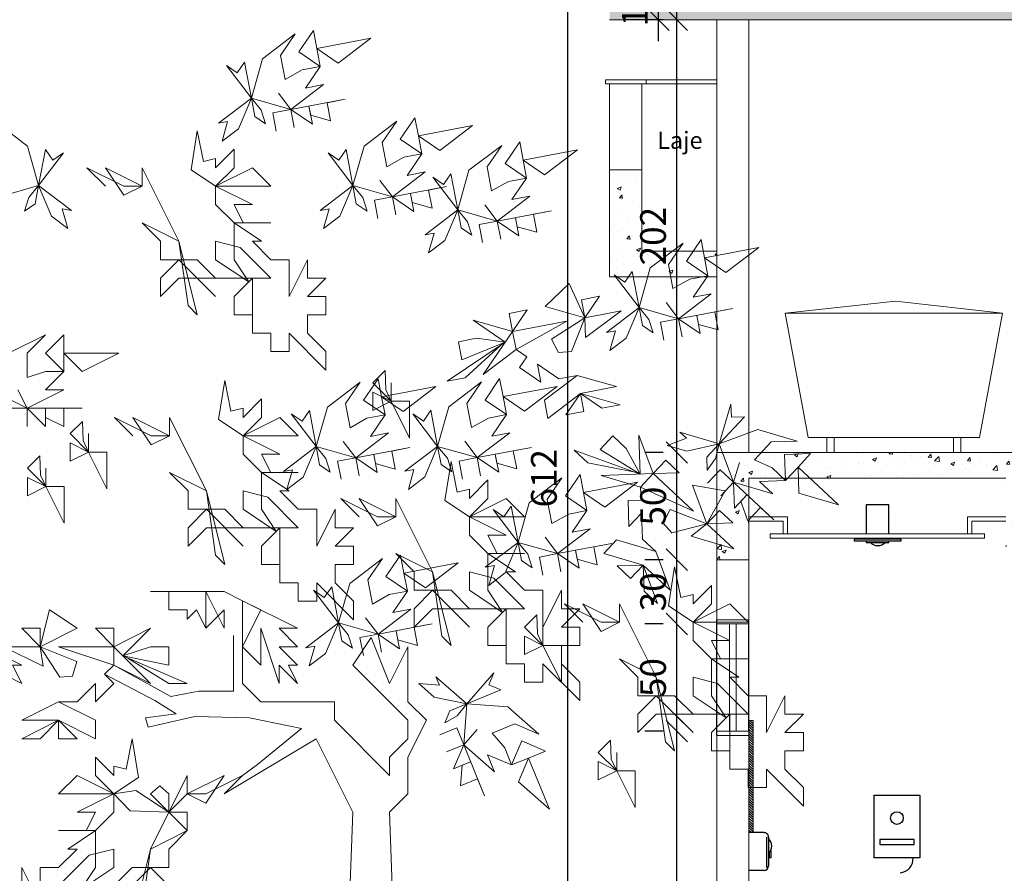
# Model space of a CAD drawing. Extents: x -434078 to 963, y 87 to 8020918.
# Drawn here: x 589 to 594, y 313 to 317 of the extents above; entities that cross this region are included whole.
import ezdxf

# ---------------------------------------------------------------- set-up
doc = ezdxf.new("R2010")
doc.units = 0
doc.header["$MEASUREMENT"] = 0
for name, color, linetype in [('COTAS', 12, 'Continuous'), ('Esquadrias', 7, 'Continuous'), ('MOBILIÁRIO', 253, 'Continuous')]:
    doc.layers.add(name, color=color, linetype=linetype)
for name, color, linetype, lineweight in [('DETALHE_CTR25', 7, 'Continuous', 9), ('DETALHES_CTR08', 7, 'Continuous', 9), ('DETALHES_CTR35', 7, 'Continuous', 9), ('DETALHES_CTR8', 7, 'Continuous', 9), ('EQUIPAMENTOS', 7, 'Continuous', 9), ('JANELA_CTR35', 7, 'Continuous', 9), ('PAREDE', 7, 'Continuous', 9), ('PAREDE-CTR50', 7, 'Continuous', 9), ('PAREDE_CONTORNO', 7, 'Continuous', 9), ('PAREDE_CTR35', 7, 'Continuous', 9), ('Vegetação', 104, 'Continuous', 9), ('VIDRO', 7, 'Continuous', 9)]:
    doc.layers.add(name, color=color, linetype=linetype, lineweight=lineweight)
doc.styles.add('ARIALNARROW', font='ARIALN.TTF', dxfattribs={"height": 0.12})
doc.styles.add('ROMANS', font='romans.shx', dxfattribs={"height": 0.3})
doc.dimstyles.new('1-50', dxfattribs={"dimscale": 0, "dimtxt": 0.1, "dimasz": 0.1, "dimexe": 0.15, "dimexo": 0.25, "dimgap": 0.05, "dimtad": 1, "dimdec": 0, "dimlfac": 100, "dimrnd": 0.005, "dimzin": 11, "dimdsep": 46, "dimtxsty": 'ARIALNARROW', "dimblk1": 'OBLIQUE', "dimblk2": 'OBLIQUE', "dimsah": 1, "dimcen": 0.1, "dimdle": 0.1, "dimclrd": 1, "dimclre": 1, "dimclrt": 1, "dimadec": 0, "dimazin": 0, "dimtfac": 1, "dimtdec": 0, "dimtmove": 0, "dimatfit": 3, "dimldrblk": 'OBLIQUE', "dimfxl": 1, "dimtolj": 1, "dimtzin": 11, "dimarcsym": 0})

# ---------------------------------------------------------------- blocks, each defined once
blk = doc.blocks.new('F351')
for points in [[(-46.08, 517.1), (-47.8, 526.19), (-38.71, 527.9), (-37, 518.82), (-38.71, 527.9), (-27.91, 520.54), (-29.63, 529.62), (-28.77, 525.08), (-18.83, 522.26), (-20.55, 531.34), (-11.46, 533.06), (-38.71, 527.9), (-22.26, 540.42), (-31.35, 538.71), (-23.98, 549.51), (-25.7, 558.59), (-14.9, 551.23), (1.55, 563.74), (-25.7, 558.59), (-27.42, 567.68), (-34.78, 556.87), (-23.98, 549.51), (-33.06, 547.79), (-41.58, 543.04), (-43.87, 555.16), (-36.5, 565.96), (-52.95, 553.44), (-58.6, 533.55), (-62.03, 551.72), (-65.72, 546.32), (-71.12, 550), (-58.6, 533.55), (-75.05, 521.03), (-70.51, 521.89), (-73.33, 511.95), (-65.11, 518.21), (-58.6, 533.55), (-56.88, 524.47), (-51.48, 520.79), (-53.68, 527.61), (-58.6, 533.55), (-38.71, 527.9), (-44.97, 536.13)], [(-187.65, 522.07), (-171.2, 509.55), (-165.55, 489.67), (-162.12, 507.83), (-158.44, 502.43), (-153.04, 506.12), (-165.55, 489.67), (-149.1, 477.15), (-153.65, 478.01), (-150.82, 468.06), (-159.05, 474.32), (-165.55, 489.67), (-167.27, 480.58), (-172.67, 476.9), (-170.48, 483.72), (-165.55, 489.67), (-185.44, 484.02)], [(4.99, 473.22), (3.27, 482.3), (12.35, 484.02), (14.07, 474.93), (12.35, 484.02), (23.16, 476.65), (21.44, 485.73), (22.3, 481.19), (32.24, 478.37), (30.52, 487.45), (39.61, 489.17), (12.35, 484.02), (28.8, 496.54), (19.72, 494.82), (27.09, 505.62), (25.37, 514.7), (36.17, 507.34), (52.62, 519.86), (25.37, 514.7), (23.65, 523.79), (16.29, 512.99), (27.09, 505.62), (18, 503.9), (9.49, 499.16), (7.2, 511.27), (14.57, 522.07), (-1.88, 509.55), (-7.53, 489.67), (-10.97, 507.83), (-14.65, 502.43), (-20.05, 506.12), (-7.53, 489.67), (-23.98, 477.15), (-19.44, 478.01), (-22.26, 468.06), (-14.04, 474.32), (-7.53, 489.67), (-5.81, 480.58), (-0.41, 476.9), (-2.61, 483.72), (-7.53, 489.67), (12.35, 484.02), (6.09, 492.24)], [(-132.01, 489.42), (-141.25, 498.66), (-122.76, 489.42), (-113.52, 489.42), (-132.01, 498.66), (-122.76, 484.79), (-113.52, 489.42), (-113.52, 498.66), (-95.03, 461.68), (-85.78, 424.7), (-90.4, 429.33), (-95.03, 461.68), (-113.52, 470.93), (-104.27, 461.68), (-104.27, 452.44), (-85.78, 452.44), (-76.54, 443.19), (-85.78, 443.19), (-76.54, 433.95), (-95.03, 452.44), (-104.27, 443.19), (-104.27, 433.95), (-95.03, 443.19), (-48.8, 443.19), (-64.21, 458.6), (-76.54, 461.68), (-76.54, 452.44), (-59.9, 441.34), (-67.29, 452.44), (-67.29, 470.93), (-76.54, 480.17), (-76.54, 489.42), (-67.29, 498.66), (-67.29, 507.91), (-76.54, 498.66), (-76.54, 503.28), (-82.7, 501.74), (-85.78, 517.15), (-88.92, 497.58), (-76.54, 489.42), (-58.05, 498.66), (-48.8, 489.42), (-76.54, 489.42), (-58.05, 480.17), (-67.29, 480.17), (-62.67, 470.93), (-48.8, 470.93), (-67.29, 470.93), (-53.43, 461.68), (-58.05, 461.68), (-48.8, 452.44), (-39.56, 452.44), (-39.56, 433.95), (-30.31, 452.44), (-30.31, 443.19), (-21.07, 443.19), (-30.31, 433.95), (-21.07, 433.95), (-21.07, 424.7), (-30.31, 424.7), (-30.31, 415.46), (-21.07, 406.21), (-21.07, 396.97), (-39.56, 415.46), (-39.56, 406.21), (-48.8, 406.21), (-48.8, 415.46), (-58.05, 415.46), (-58.05, 443.19), (-67.29, 433.95), (-67.29, 424.7), (-58.05, 424.7)], [(57.69, 461.03), (55.98, 470.12), (65.06, 471.84), (66.78, 462.75), (65.06, 471.84), (75.86, 464.47), (74.14, 473.55), (75, 469.01), (84.95, 466.19), (83.23, 475.27), (92.31, 476.99), (65.06, 471.84), (81.51, 484.35), (72.43, 482.64), (79.79, 493.44), (78.07, 502.52), (88.88, 495.16), (105.33, 507.68), (78.07, 502.52), (76.36, 511.61), (68.99, 500.8), (79.79, 493.44), (70.71, 491.72), (62.2, 486.98), (59.91, 499.09), (67.27, 509.89), (50.82, 497.37), (45.17, 477.48), (41.74, 495.65), (38.06, 490.25), (32.66, 493.93), (45.17, 477.48), (28.72, 464.97), (33.27, 465.82), (30.44, 455.88), (38.67, 462.14), (45.17, 477.48), (46.89, 468.4), (52.29, 464.72), (50.1, 471.54), (45.17, 477.48), (65.06, 471.84), (58.8, 480.06)], [(148.88, 411.94), (147.16, 421.02), (156.24, 422.74), (157.96, 413.65), (156.24, 422.74), (167.05, 415.37), (165.33, 424.45), (166.19, 419.91), (176.13, 417.09), (174.41, 426.17), (183.5, 427.89), (156.24, 422.74), (172.69, 435.26), (163.61, 433.54), (170.98, 444.34), (169.26, 453.42), (180.06, 446.06), (196.51, 458.58), (169.26, 453.42), (167.54, 462.51), (160.17, 451.71), (170.98, 444.34), (161.89, 442.62), (153.38, 437.88), (151.09, 449.99), (158.46, 460.79), (142.01, 448.27), (136.36, 428.39), (132.92, 446.55), (129.24, 441.15), (123.84, 444.84), (136.36, 428.39), (119.91, 415.87), (124.45, 416.73), (121.63, 406.78), (129.85, 413.04), (136.36, 428.39), (138.08, 419.3), (143.48, 415.62), (141.28, 422.44), (136.36, 428.39), (156.24, 422.74), (149.98, 430.96)], [(109.11, 423.23), (107.39, 432.32), (116.47, 434.03), (109.11, 423.23), (127.27, 426.67), (109.46, 413.29), (109.11, 423.23), (102.31, 406.3), (95.84, 405.7), (92.35, 412.56), (109.11, 423.23), (89.22, 428.88), (101.13, 440.54), (109.11, 423.23)], [(105.18, 394.26), (125.06, 388.61), (106.89, 385.18), (126.78, 379.53), (117.69, 377.81), (106.89, 385.18), (108.61, 376.1), (99.53, 374.38), (106.89, 385.18), (90.44, 372.66), (88.73, 381.74), (105.18, 394.26), (96.09, 392.55), (85.29, 399.91), (87.01, 390.83), (76.21, 398.19), (79.89, 403.59), (74.49, 407.28), (58.04, 394.76), (72.77, 416.36), (74.49, 407.28), (100.02, 421.51), (72.77, 416.36), (80.14, 427.16), (71.05, 425.45), (72.77, 416.36), (52.89, 422.01), (69.09, 410.96), (54.6, 412.93), (45.52, 411.21), (47.24, 402.13), (69.09, 410.96), (39.87, 391.32), (48.95, 393.04), (66.84, 409.45)], [(-180.64, 377.76), (-171.39, 377.76), (-171.39, 368.52), (-171.39, 377.76), (-162.15, 368.52), (-162.15, 377.76), (-162.15, 373.14), (-152.9, 368.52), (-152.9, 377.76), (-143.66, 377.76), (-171.39, 377.76), (-152.9, 387.01), (-162.15, 387.01), (-152.9, 396.25), (-152.9, 405.5), (-143.66, 396.25), (-125.17, 405.5), (-152.9, 405.5), (-152.9, 414.74), (-162.15, 405.5), (-152.9, 396.25), (-162.15, 396.25), (-171.39, 393.17), (-171.39, 405.5), (-162.15, 414.74), (-180.64, 405.5)], [(-189.88, 387.01), (-171.39, 377.76), (-176.01, 387.01)], [(11.75, 390.5), (11.75, 381.26), (20.99, 362.77), (20.99, 381.26), (11.75, 381.26), (2.5, 376.63), (2.5, 385.88), (11.75, 381.26), (2.5, 390.5), (8.66, 396.66), (9.04, 387.03), (11.75, 381.26)], [(-118.18, 363.92), (-127.43, 373.17), (-108.94, 363.92), (-99.69, 363.92), (-118.18, 373.17), (-108.94, 359.3), (-99.69, 363.92), (-99.69, 373.17), (-81.2, 336.19), (-71.96, 299.21), (-76.58, 303.83), (-81.2, 336.19), (-99.69, 345.43), (-90.45, 336.19), (-90.45, 326.94), (-71.96, 326.94), (-62.71, 317.7), (-71.96, 317.7), (-62.71, 308.45), (-81.2, 326.94), (-90.45, 317.7), (-90.45, 308.45), (-81.2, 317.7), (-34.98, 317.7), (-50.39, 333.1), (-62.71, 336.19), (-62.71, 326.94), (-46.07, 315.85), (-53.47, 326.94), (-53.47, 345.43), (-62.71, 354.68), (-62.71, 363.92), (-53.47, 373.17), (-53.47, 382.41), (-62.71, 373.17), (-62.71, 377.79), (-68.88, 376.25), (-71.96, 391.66), (-75.1, 372.08), (-62.71, 363.92), (-44.22, 373.17), (-34.98, 363.92), (-62.71, 363.92), (-44.22, 354.68), (-53.47, 354.68), (-48.85, 345.43), (-34.98, 345.43), (-53.47, 345.43), (-39.6, 336.19), (-44.22, 336.19), (-34.98, 326.94), (-25.73, 326.94), (-25.73, 308.45), (-16.49, 326.94), (-16.49, 317.7), (-7.24, 317.7), (-16.49, 308.45), (-7.24, 308.45), (-7.24, 299.21), (-16.49, 299.21), (-16.49, 289.96), (-7.24, 280.72), (-7.24, 271.47), (-25.73, 289.96), (-25.73, 280.72), (-34.98, 280.72), (-34.98, 289.96), (-44.22, 289.96), (-44.22, 317.7), (-53.47, 308.45), (-53.47, 299.21), (-44.22, 299.21)], [(-13.49, 342.02), (-15.2, 351.1), (-6.12, 352.82), (-4.4, 343.73), (-6.12, 352.82), (4.68, 345.45), (2.96, 354.54), (3.82, 349.99), (13.77, 347.17), (12.05, 356.25), (21.13, 357.97), (-6.12, 352.82), (10.33, 365.34), (1.25, 363.62), (8.61, 374.42), (6.9, 383.51), (17.7, 376.14), (34.15, 388.66), (6.9, 383.51), (5.18, 392.59), (-2.19, 381.79), (8.61, 374.42), (-0.47, 372.7), (-8.98, 367.96), (-11.27, 380.07), (-3.91, 390.87), (-20.36, 378.35), (-26, 358.47), (-29.44, 376.64), (-33.12, 371.23), (-38.52, 374.92), (-26, 358.47), (-42.45, 345.95), (-37.91, 346.81), (-40.74, 336.86), (-32.51, 343.12), (-26, 358.47), (-24.29, 349.38), (-18.89, 345.7), (-21.08, 352.52), (-26, 358.47), (-6.12, 352.82), (-12.38, 361.04)], [(47.59, 342.12), (45.87, 351.21), (54.96, 352.92), (56.67, 343.84), (54.96, 352.92), (65.76, 345.56), (64.04, 354.64), (64.9, 350.1), (74.84, 347.28), (73.12, 356.36), (82.21, 358.08), (54.96, 352.92), (71.41, 365.44), (62.32, 363.73), (69.69, 374.53), (67.97, 383.61), (78.77, 376.24), (95.22, 388.76), (67.97, 383.61), (66.25, 392.69), (58.89, 381.89), (69.69, 374.53), (60.61, 372.81), (52.09, 368.06), (49.8, 380.18), (57.17, 390.98), (40.72, 378.46), (35.07, 358.57), (31.64, 376.74), (27.95, 371.34), (22.55, 375.02), (35.07, 358.57), (18.62, 346.05), (23.16, 346.91), (20.34, 336.97), (28.56, 343.23), (35.07, 358.57), (36.79, 349.49), (42.19, 345.81), (39.99, 352.63), (35.07, 358.57), (54.96, 352.92), (48.7, 361.15)], [(170.79, 340.11), (177.1, 346.86), (183.86, 340.55), (177.54, 333.79), (183.86, 340.55), (184.3, 327.48), (190.61, 334.23), (187.45, 330.86), (191.05, 321.16), (197.36, 327.92), (204.11, 321.6), (183.86, 340.55), (203.68, 334.67), (196.92, 340.98), (209.99, 341.42), (216.31, 348.17), (216.74, 335.11), (236.56, 329.23), (216.31, 348.17), (222.62, 354.93), (209.55, 354.49), (209.99, 341.42), (203.24, 347.74), (194.38, 351.8), (202.8, 360.8), (215.87, 361.24), (196.05, 367.12), (176.67, 359.93), (189.3, 373.43), (182.76, 373.21), (182.54, 379.75), (176.67, 359.93), (156.85, 365.8), (160.22, 362.65), (150.53, 359.05), (160.44, 356.11), (176.67, 359.93), (170.35, 353.17), (170.57, 346.64), (174.78, 352.45), (176.67, 359.93), (183.86, 340.55), (186.8, 350.46)], [(-140.44, 364.99), (-140.44, 355.74), (-131.19, 337.25), (-131.19, 355.74), (-140.44, 355.74), (-149.68, 351.12), (-149.68, 360.36), (-140.44, 355.74), (-149.68, 364.99), (-143.52, 371.15), (-143.15, 361.51), (-140.44, 355.74)], [(144.75, 305.69), (151.94, 286.31), (138.43, 298.94), (145.62, 279.55), (138.87, 285.87), (138.43, 298.94), (132.12, 292.18), (125.37, 298.5), (138.43, 298.94), (118.61, 304.81), (124.93, 311.56), (144.75, 305.69), (138, 312), (137.56, 325.07), (131.24, 318.32), (130.8, 331.38), (137.34, 331.6), (137.12, 338.14), (117.3, 344.01), (143.43, 344.89), (137.12, 338.14), (163.69, 325.94), (143.43, 344.89), (156.5, 345.33), (149.75, 351.64), (143.43, 344.89), (136.24, 364.27), (136.9, 344.67), (129.93, 357.52), (123.18, 363.83), (116.86, 357.08), (136.9, 344.67), (103.8, 356.64), (110.55, 350.33), (134.35, 345.59)], [(-161.88, 347.63), (-161.88, 338.39), (-152.64, 319.9), (-152.64, 338.39), (-161.88, 338.39), (-171.13, 333.77), (-171.13, 343.01), (-161.88, 338.39), (-171.13, 347.63), (-164.97, 353.8), (-164.59, 344.16), (-161.88, 338.39)], [(-4.41, 323.22), (-13.65, 332.46), (4.84, 323.22), (14.08, 323.22), (-4.41, 332.46), (4.84, 318.59), (14.08, 323.22), (14.08, 332.46), (32.57, 295.48), (41.82, 258.5), (37.19, 263.12), (32.57, 295.48), (14.08, 304.73), (23.33, 295.48), (23.33, 286.24), (41.82, 286.24), (51.06, 276.99), (41.82, 276.99), (51.06, 267.75), (32.57, 286.24), (23.33, 276.99), (23.33, 267.75), (32.57, 276.99), (78.79, 276.99), (63.39, 292.4), (51.06, 295.48), (51.06, 286.24), (67.7, 275.14), (60.31, 286.24), (60.31, 304.73), (51.06, 313.97), (51.06, 323.22), (60.31, 332.46), (60.31, 341.71), (51.06, 332.46), (51.06, 337.08), (44.9, 335.54), (41.82, 350.95), (38.67, 331.37), (51.06, 323.22), (69.55, 332.46), (78.79, 323.22), (51.06, 323.22), (69.55, 313.97), (60.31, 313.97), (64.93, 304.73), (78.79, 304.73), (60.31, 304.73), (74.17, 295.48), (69.55, 295.48), (78.79, 286.24), (88.04, 286.24), (88.04, 267.75), (97.28, 286.24), (97.28, 276.99), (106.53, 276.99), (97.28, 267.75), (106.53, 267.75), (106.53, 258.5), (97.28, 258.5), (97.28, 249.26), (106.53, 240.01), (106.53, 230.77), (88.04, 249.26), (88.04, 240.01), (78.79, 240.01), (78.79, 249.26), (69.55, 249.26), (69.55, 276.99), (60.31, 267.75), (60.31, 258.5), (69.55, 258.5)], [(88, 293.88), (86.29, 302.97), (95.37, 304.69), (97.09, 295.6), (95.37, 304.69), (106.17, 297.32), (104.45, 306.4), (105.31, 301.86), (115.26, 299.04), (113.54, 308.12), (122.62, 309.84), (95.37, 304.69), (111.82, 317.21), (102.74, 315.49), (110.1, 326.29), (108.38, 335.37), (119.19, 328.01), (135.64, 340.53), (108.38, 335.37), (106.67, 344.46), (99.3, 333.66), (110.1, 326.29), (101.02, 324.57), (92.51, 319.83), (90.22, 331.94), (97.58, 342.74), (81.13, 330.22), (75.48, 310.33), (72.05, 328.5), (68.37, 323.1), (62.97, 326.79), (75.48, 310.33), (59.03, 297.82), (63.58, 298.67), (60.75, 288.73), (68.98, 294.99), (75.48, 310.33), (77.2, 301.25), (82.6, 297.57), (80.4, 304.39), (75.48, 310.33), (95.37, 304.69), (89.11, 312.91)], [(170.44, 319.63), (176.76, 326.38), (183.51, 320.07), (170.44, 319.63), (183.95, 307), (162.63, 313.47), (170.44, 319.63), (152.77, 315.11), (148.47, 319.98), (151.94, 326.85), (170.44, 319.63), (163.25, 339.01), (179.7, 336.29), (170.44, 319.63)], [(-2.26, 253.39), (-3.98, 262.48), (5.11, 264.2), (6.82, 255.11), (5.11, 264.2), (15.91, 256.83), (14.19, 265.91), (15.05, 261.37), (24.99, 258.55), (23.27, 267.63), (32.36, 269.35), (5.11, 264.2), (21.56, 276.72), (12.47, 275), (19.84, 285.8), (18.12, 294.88), (28.92, 287.52), (45.37, 300.04), (18.12, 294.88), (16.4, 303.97), (9.04, 293.17), (19.84, 285.8), (10.76, 284.08), (2.24, 279.34), (-0.05, 291.45), (7.32, 302.25), (-9.13, 289.73), (-14.78, 269.84), (-18.21, 288.01), (-21.9, 282.61), (-27.3, 286.29), (-14.78, 269.84), (-31.23, 257.33), (-26.69, 258.18), (-29.51, 248.24), (-21.29, 254.5), (-14.78, 269.84), (-13.06, 260.76), (-7.66, 257.08), (-9.86, 263.9), (-14.78, 269.84), (5.11, 264.2), (-1.15, 272.42)], [(108.02, 270.23), (98.78, 279.47), (117.27, 270.23), (126.51, 270.23), (108.02, 279.47), (117.27, 265.6), (126.51, 270.23), (126.51, 279.47), (145, 242.49), (154.25, 205.51), (149.63, 210.13), (145, 242.49), (126.51, 251.74), (135.76, 242.49), (135.76, 233.25), (154.25, 233.25), (163.49, 224), (154.25, 224), (163.49, 214.76), (145, 233.25), (135.76, 224), (135.76, 214.76), (145, 224), (191.23, 224), (175.82, 239.41), (163.49, 242.49), (163.49, 233.25), (180.13, 222.15), (172.74, 233.25), (172.74, 251.74), (163.49, 260.98), (163.49, 270.23), (172.74, 279.47), (172.74, 288.71), (163.49, 279.47), (163.49, 284.09), (157.33, 282.55), (154.25, 297.96), (151.11, 278.38), (163.49, 270.23), (181.98, 279.47), (191.23, 270.23), (163.49, 270.23), (181.98, 260.98), (172.74, 260.98), (177.36, 251.74), (191.23, 251.74), (172.74, 251.74), (186.6, 242.49), (181.98, 242.49), (191.23, 233.25), (200.47, 233.25), (200.47, 214.76), (209.72, 233.25), (209.72, 224), (218.96, 224), (209.72, 214.76), (218.96, 214.76), (218.96, 205.51), (209.72, 205.51), (209.72, 196.27), (218.96, 187.02), (218.96, 177.78), (200.47, 196.27), (200.47, 187.02), (191.23, 187.02), (191.23, 196.27), (181.98, 196.27), (181.98, 224), (172.74, 214.76), (172.74, 205.51), (181.98, 205.51)], [(-192.49, 257.87), (-174, 248.63), (-178.62, 248.63), (-174, 239.38), (-183.24, 244.01)], [(15.41, 49.42), (10.9, 174.67), (20.15, 183.92), (20.15, 202.4), (29.39, 220.89), (20.15, 230.14), (20.15, 257.87), (10.9, 239.38), (1.66, 262.5), (-7.59, 248.63), (20.15, 220.89), (20.15, 211.65), (10.9, 202.4), (10.9, 193.16), (-16.83, 220.89), (-16.83, 230.14), (-30.7, 230.14), (-53.81, 230.14), (-63.06, 239.38), (-63.06, 262.5), (-63.06, 280.99), (-35.32, 267.12), (-44.57, 267.12), (-35.32, 257.87), (-44.57, 257.87), (-35.32, 248.63), (-39.95, 248.63), (-35.32, 239.38), (-44.57, 248.63), (-44.57, 239.38), (-53.81, 267.12), (-53.81, 248.63), (-63.06, 257.87), (-53.81, 276.36), (-63.06, 280.99), (-72.3, 285.61), (-109.28, 285.61), (-100.04, 285.61), (-100.04, 276.36), (-90.79, 276.36), (-90.79, 271.74), (-86.17, 276.36), (-81.55, 267.12), (-81.55, 285.61), (-72.3, 267.12), (-72.3, 276.36), (-81.55, 267.12)], [(-164.75, 257.87), (-164.75, 267.12), (-174, 267.12), (-164.75, 257.87), (-183.24, 257.87), (-163.25, 248.04), (-164.75, 257.87), (-154.93, 242.5), (-148.46, 243.12), (-146.3, 250.5), (-164.75, 257.87), (-146.26, 267.12), (-160.13, 276.36), (-164.75, 257.87)], [(88.04, 267.75), (88.04, 258.5), (97.28, 240.01), (97.28, 258.5), (88.04, 258.5), (78.79, 253.88), (78.79, 263.12), (88.04, 258.5), (78.79, 267.75), (84.96, 273.91), (85.33, 264.27), (88.04, 258.5)], [(-155.51, 230.14), (-174, 220.89), (-155.51, 220.89), (-174, 211.65), (-164.75, 211.65), (-155.51, 220.89), (-155.51, 211.65), (-146.26, 211.65), (-155.51, 220.89), (-137.02, 211.65), (-137.02, 220.89), (-155.51, 230.14), (-146.26, 230.14), (-137.02, 239.38), (-137.02, 230.14), (-127.77, 239.38), (-132.39, 244.01), (-127.77, 248.63), (-109.28, 239.38), (-127.77, 257.87), (-127.77, 248.63), (-155.51, 257.87), (-127.77, 257.87), (-137.02, 267.12), (-127.77, 267.12), (-127.77, 257.87), (-109.28, 267.12), (-123.15, 253.25), (-109.28, 257.87), (-100.04, 257.87), (-100.04, 248.63), (-123.15, 253.25), (-90.79, 239.38), (-100.04, 239.38), (-120.66, 252.18)], [(-67.54, 263.59), (-67.54, 235.47), (-84.96, 235.47), (-99.03, 232.79), (-127.77, 248.63)], [(-132.39, 244.01), (-107.07, 230.79), (-96.35, 224.09), (-111.76, 222.08), (-110.42, 217.4), (-86.97, 222.75), (-59.5, 222.08), (-33.37, 216.73), (-55.48, 198.65), (-63.06, 193.16)], [(36.11, 213.62), (44.67, 217.12), (48.16, 208.56), (39.6, 205.06), (48.16, 208.56), (43.1, 196.5), (51.66, 200), (47.38, 198.25), (46.59, 187.95), (55.15, 191.44), (58.64, 182.88), (48.16, 208.56), (63.71, 194.93), (60.22, 203.49), (72.27, 198.43), (80.83, 201.92), (75.76, 189.87), (91.31, 176.24), (80.83, 201.92), (89.39, 205.41), (77.34, 210.48), (72.27, 198.43), (68.78, 206.99), (62.43, 214.38), (73.84, 219.04), (85.9, 213.97), (70.35, 227.6), (49.74, 229.17), (66.86, 236.16), (60.83, 238.69), (63.36, 244.72), (49.74, 229.17), (34.19, 242.8), (35.94, 238.52), (25.63, 239.3), (33.4, 232.49), (49.74, 229.17), (41.18, 225.68), (38.64, 219.65), (44.89, 223.16), (49.74, 229.17), (48.16, 208.56), (54.98, 216.33)], [(-12.32, 49.42), (-7.59, 174.67), (-16.83, 193.16), (-26.08, 211.65), (-72.3, 183.92), (-63.06, 193.16), (-81.55, 183.92), (-90.79, 183.92), (-72.3, 193.16), (-81.55, 179.29), (-90.79, 183.92), (-90.79, 193.16), (-109.28, 156.18), (-118.53, 119.2)], [(-113.9, 123.82), (-109.28, 156.18), (-90.79, 165.43), (-100.04, 156.18), (-100.04, 146.94), (-118.53, 146.94), (-127.77, 137.69)], [(-127.77, 128.45), (-109.28, 146.94), (-100.04, 137.69)], [(-155.51, 137.69), (-140.1, 153.1), (-127.77, 156.18), (-127.77, 146.94), (-144.41, 135.84), (-137.02, 146.94), (-137.02, 165.43), (-127.77, 174.67), (-127.77, 183.92), (-137.02, 193.16), (-137.02, 202.4), (-127.77, 193.16), (-127.77, 197.78), (-121.61, 196.24), (-118.53, 211.65), (-115.39, 192.07), (-127.77, 183.92), (-146.26, 193.16), (-155.51, 183.92), (-127.77, 183.92), (-146.26, 174.67), (-137.02, 174.67), (-141.64, 165.43), (-155.51, 165.43), (-137.02, 165.43), (-150.88, 156.18), (-146.26, 156.18), (-155.51, 146.94), (-164.75, 146.94), (-164.75, 128.45), (-174, 146.94), (-174, 137.69)], [(125.11, 204.75), (125.11, 195.5), (134.36, 177.01), (134.36, 195.5), (125.11, 195.5), (115.87, 190.88), (115.87, 200.12), (125.11, 195.5), (115.87, 204.75), (122.03, 210.91), (122.4, 201.27), (125.11, 195.5)], [(-100.04, 174.67), (-100.04, 183.92), (-104.54, 187.99), (-109.28, 183.92), (-100.04, 174.67), (-116.6, 185.62), (-127.77, 183.92), (-119.57, 175.35), (-100.04, 174.67), (-90.79, 165.43), (-90.79, 174.67), (-100.04, 174.67), (-90.79, 183.92)]]:
    blk.add_lwpolyline(points)
blk = doc.blocks.new('_OBLIQUE')
at = {"color": 0, "linetype": 'ByBlock'}
blk.add_line((-0.5, -0.5), (0.5, 0.5), dxfattribs=at)
blk = doc.blocks.new('*D437')
at = {"layer": 'COTAS', "color": 1, "lineweight": -2, "transparency": 16777216}
for p, q in [((592.1978, 312.2316), (592.1978, 314.1316)), ((592.1338, 314.0316), (592.0478, 314.0316)), ((592.1338, 312.3316), (592.0478, 312.3316))]:
    blk.add_line(p, q, dxfattribs=at)
at = {"layer": 'COTAS', "color": 1, "lineweight": -2, "transparency": 16777216, "xscale": 0.1, "yscale": 0.1, "zscale": 0.1}
for p, rotation in [((592.1978, 314.0316), 90), ((592.1978, 312.3316), 270)]:
    blk.add_blockref('_OBLIQUE', p, dxfattribs=dict(at, rotation=rotation))
at = {"layer": 'COTAS', "color": 1, "transparency": 16777216, "insert": (592.0865, 313.1816), "char_height": 0.12, "attachment_point": 5, "rotation": 90, "style": 'ARIALNARROW'}
blk.add_mtext('\\A1;170', dxfattribs=at)
blk = doc.blocks.new('*D178')
at = {"layer": 'COTAS', "color": 1, "lineweight": -2, "transparency": 16777216}
for p, q in [((592.1978, 313.9316), (592.1978, 314.6316)), ((592.1338, 314.5316), (592.0478, 314.5316)), ((592.1338, 314.0316), (592.0478, 314.0316))]:
    blk.add_line(p, q, dxfattribs=at)
at = {"layer": 'COTAS', "color": 1, "lineweight": -2, "transparency": 16777216, "xscale": 0.1, "yscale": 0.1, "zscale": 0.1}
for p, rotation in [((592.1978, 314.5316), 90), ((592.1978, 314.0316), 270)]:
    blk.add_blockref('_OBLIQUE', p, dxfattribs=dict(at, rotation=rotation))
at = {"layer": 'COTAS', "color": 1, "transparency": 16777216, "insert": (592.0865, 314.2816), "char_height": 0.12, "attachment_point": 5, "rotation": 90, "style": 'ARIALNARROW'}
blk.add_mtext('\\A1;50', dxfattribs=at)
blk = doc.blocks.new('*D438')
at = {"layer": 'COTAS', "color": 1, "lineweight": -2, "transparency": 16777216}
for p, q in [((592.1978, 314.4316), (592.1978, 314.9316)), ((592.1338, 314.8316), (592.0478, 314.8316)), ((592.1338, 314.5316), (592.0478, 314.5316))]:
    blk.add_line(p, q, dxfattribs=at)
at = {"layer": 'COTAS', "color": 1, "lineweight": -2, "transparency": 16777216, "xscale": 0.1, "yscale": 0.1, "zscale": 0.1}
for p, rotation in [((592.1978, 314.8316), 90), ((592.1978, 314.5316), 270)]:
    blk.add_blockref('_OBLIQUE', p, dxfattribs=dict(at, rotation=rotation))
at = {"layer": 'COTAS', "color": 1, "transparency": 16777216, "insert": (592.0865, 314.6816), "char_height": 0.12, "attachment_point": 5, "rotation": 90, "style": 'ARIALNARROW'}
blk.add_mtext('\\A1;30', dxfattribs=at)
blk = doc.blocks.new('*D439')
at = {"layer": 'COTAS', "color": 1, "lineweight": -2, "transparency": 16777216}
for p, q in [((592.1978, 314.7316), (592.1978, 315.4316)), ((592.1338, 315.3316), (592.0478, 315.3316)), ((592.1338, 314.8316), (592.0478, 314.8316))]:
    blk.add_line(p, q, dxfattribs=at)
at = {"layer": 'COTAS', "color": 1, "lineweight": -2, "transparency": 16777216, "xscale": 0.1, "yscale": 0.1, "zscale": 0.1}
for p, rotation in [((592.1978, 315.3316), 90), ((592.1978, 314.8316), 270)]:
    blk.add_blockref('_OBLIQUE', p, dxfattribs=dict(at, rotation=rotation))
at = {"layer": 'COTAS', "color": 1, "transparency": 16777216, "insert": (592.0865, 315.0816), "char_height": 0.12, "attachment_point": 5, "rotation": 90, "style": 'ARIALNARROW'}
blk.add_mtext('\\A1;50', dxfattribs=at)
blk = doc.blocks.new('*D440')
at = {"layer": 'COTAS', "color": 1, "lineweight": -2, "transparency": 16777216}
for p, q in [((592.1978, 315.2316), (592.1978, 317.4516)), ((592.1338, 317.3516), (592.0478, 317.3516)), ((592.1338, 315.3316), (592.0478, 315.3316))]:
    blk.add_line(p, q, dxfattribs=at)
at = {"layer": 'COTAS', "color": 1, "lineweight": -2, "transparency": 16777216, "xscale": 0.1, "yscale": 0.1, "zscale": 0.1}
for p, rotation in [((592.1978, 317.3516), 90), ((592.1978, 315.3316), 270)]:
    blk.add_blockref('_OBLIQUE', p, dxfattribs=dict(at, rotation=rotation))
at = {"layer": 'COTAS', "color": 1, "transparency": 16777216, "insert": (592.0865, 316.3416), "char_height": 0.12, "attachment_point": 5, "rotation": 90, "style": 'ARIALNARROW'}
blk.add_mtext('\\A1;202', dxfattribs=at)
blk = doc.blocks.new('*D441')
at = {"layer": 'COTAS', "color": 1, "lineweight": -2, "transparency": 16777216}
for p, q in [((592.1113, 317.2516), (592.1113, 317.5716)), ((592.1338, 317.4716), (591.9613, 317.4716)), ((592.1338, 317.3516), (591.9613, 317.3516))]:
    blk.add_line(p, q, dxfattribs=at)
at = {"layer": 'COTAS', "color": 1, "lineweight": -2, "transparency": 16777216, "xscale": 0.1, "yscale": 0.1, "zscale": 0.1}
for p, rotation in [((592.1113, 317.4716), 90), ((592.1113, 317.3516), 270)]:
    blk.add_blockref('_OBLIQUE', p, dxfattribs=dict(at, rotation=rotation))
at = {"layer": 'COTAS', "color": 1, "transparency": 16777216, "insert": (592.001, 317.4116), "char_height": 0.12, "attachment_point": 5, "rotation": 90, "style": 'ARIALNARROW'}
blk.add_mtext('\\A1;12', dxfattribs=at)
blk = doc.blocks.new('*D443')
at = {"layer": 'COTAS', "color": 1, "lineweight": -2, "transparency": 16777216}
for p, q in [((591.6882, 312.0516), (591.6882, 318.3716)), ((592.1338, 318.2716), (591.5382, 318.2716)), ((592.1338, 312.1516), (591.5382, 312.1516))]:
    blk.add_line(p, q, dxfattribs=at)
at = {"layer": 'COTAS', "color": 1, "lineweight": -2, "transparency": 16777216, "xscale": 0.1, "yscale": 0.1, "zscale": 0.1}
for p, rotation in [((591.6882, 318.2716), 90), ((591.6882, 312.1516), 270)]:
    blk.add_blockref('_OBLIQUE', p, dxfattribs=dict(at, rotation=rotation))
at = {"layer": 'COTAS', "color": 1, "transparency": 16777216, "insert": (591.577, 315.2116), "char_height": 0.12, "attachment_point": 5, "rotation": 90, "style": 'ARIALNARROW'}
blk.add_mtext('\\A1;612', dxfattribs=at)

msp = doc.modelspace()

# ---------------------------------------------------------------- hatches: boundary and pattern name
at = {"layer": 'DETALHES_CTR08'}
h = msp.add_hatch(dxfattribs=at)
h.set_pattern_fill('AR-CONC', color=256, scale=0.001, style=0)
h.set_pattern_definition([(50, (591.88384, 317.35159), (0.1821847, -0.015939), [0.01905, -0.20955]), (355, (591.88384, 317.35159), (-0.035243, 0.191057), [0.01524, -0.16764]), (100.451, (591.89902, 317.35026), (0.1469425, 0.175117), [0.01619, -0.17809]), (46.184, (591.88384, 317.4024), (0.271079, -0.042042), [0.028575, -0.314325]), (96.6356, (591.90643, 317.3989), (0.237404, 0.247426), [0.024285, -0.267135]), (351.184, (591.88384, 317.4024), (0.237405, 0.247425), [0.02286, -0.25146]), (21, (591.90924, 317.38969), (0.151615, -0.1022655), [0.01905, -0.20955]), (326, (591.90924, 317.38969), (0.061802, 0.184188), [0.01524, -0.16764]), (71.4514, (591.92188, 317.38117), (0.2134165, 0.081923), [0.01619, -0.17809]), (37.5, (591.88384, 317.35159), (0.0030886, 0.084555), [0, -0.165608, 0, -0.17018, 0, -0.168275]), (7.5, (591.88384, 317.35159), (0.0668197, 0.1001806), [0, -0.097028, 0, -0.161798, 0, -0.064135]), (327.5, (591.8272, 317.35159), (0.1355906, -0.0057287), [0, -0.0635, 0, -0.19812, 0, -0.26289]), (317.5, (591.8018, 317.35159), (0.1481292, 0.0254265), [0, -0.08255, 0, -0.131572, 0, -0.18669])])
h.paths.add_polyline_path([(596.43384, 317.85159), (596.28384, 317.85159), (596.28384, 317.47159), (592.03384, 317.47159), (592.03384, 317.85159), (591.88384, 317.85159), (591.88384, 317.35159), (596.43384, 317.35159)])
h = msp.add_hatch(dxfattribs=at)
h.set_pattern_fill('AR-CONC', color=256, scale=0.001, style=0)
h.set_pattern_definition([(50, (362.29686, 301.08272), (0.18218467, -0.01593909), [0.01905, -0.20955]), (355, (362.29686, 301.08272), (-0.03524283, 0.19105664), [0.01524, -0.16764]), (100.451, (362.31204, 301.08139), (0.1469425, 0.17511669), [0.01619, -0.17809]), (46.1842, (362.29686, 301.13352), (0.27107904, -0.04204233), [0.028575, -0.314325]), (96.6356, (362.31945, 301.13), (0.23740423, 0.24742556), [0.024285, -0.267135]), (351.184, (362.29686, 301.13352), (0.2374046, 0.24742512), [0.02286, -0.25146]), (21, (362.32226, 301.12082), (0.15161488, -0.10226552), [0.01905, -0.20955]), (326, (362.32226, 301.12082), (0.06180203, 0.18418797), [0.01524, -0.16764]), (71.4514, (362.3349, 301.1123), (0.21341649, 0.08192286), [0.01619, -0.17809]), (37.5, (362.29686, 301.082716), (0.003088603, 0.084555039), [0, -0.165608, 0, -0.17018, 0, -0.168275]), (7.5, (362.29686, 301.08272), (0.066819663, 0.100180575), [0, -0.097028, 0, -0.161798, 0, -0.064135]), (327.5, (362.240217, 301.082716), (0.135590595, -0.005728744), [0, -0.0635, 0, -0.19812, 0, -0.26289]), (317.5, (362.21482, 301.08272), (0.14812918, 0.02542649), [0, -0.08255, 0, -0.131572, 0, -0.18669])])
h.paths.add_polyline_path([(592.03384, 316.65159), (591.88384, 316.65159), (591.88384, 316.15159), (592.38384, 316.15159), (592.38384, 316.27159), (592.03384, 316.27159)])
h.paths.add_polyline_path([(592.21678, 316.20805), (592.21678, 316.47353), (592.0322, 316.47353), (592.0322, 316.20805)], flags=24)
h = msp.add_hatch(dxfattribs=at)
h.set_pattern_fill('AR-CONC', color=256, scale=0.001, style=0)
h.set_pattern_definition([(50, (592.38384, 314.83159), (0.1821847, -0.015939), [0.01905, -0.20955]), (355, (592.38384, 314.83159), (-0.035243, 0.191057), [0.01524, -0.16764]), (100.451, (592.39902, 314.83026), (0.1469425, 0.175117), [0.01619, -0.17809]), (46.184, (592.38384, 314.8824), (0.271079, -0.042042), [0.028575, -0.314325]), (96.636, (592.40643, 314.8789), (0.237404, 0.247426), [0.024285, -0.267135]), (351.184, (592.38384, 314.8824), (0.237405, 0.247425), [0.02286, -0.25146]), (21, (592.40924, 314.86969), (0.151615, -0.1022655), [0.01905, -0.20955]), (326, (592.40924, 314.86969), (0.061802, 0.184188), [0.01524, -0.16764]), (71.4514, (592.42188, 314.86117), (0.2134165, 0.081923), [0.01619, -0.17809]), (37.5, (592.38384, 314.83159), (0.0030886, 0.084555), [0, -0.165608, 0, -0.17018, 0, -0.168275]), (7.5, (592.38384, 314.83159), (0.0668197, 0.1001806), [0, -0.097028, 0, -0.161798, 0, -0.064135]), (327.5, (592.3272, 314.83159), (0.1355906, -0.0057287), [0, -0.0635, 0, -0.19812, 0, -0.26289]), (317.5, (592.3018, 314.83159), (0.148129, 0.0254265), [0, -0.08255, 0, -0.131572, 0, -0.18669])])
h.paths.add_polyline_path([(595.93384, 315.33159), (592.38384, 315.33159), (592.38384, 314.83159), (592.53384, 314.83159), (592.53384, 315.21159), (593.73384, 315.21159), (593.73384, 314.83159), (593.88384, 314.83159), (593.88384, 315.21159), (595.78384, 315.21159), (595.78384, 315.03159), (595.78384, 314.83159), (595.93384, 314.83159)])
h = msp.add_hatch(dxfattribs=at)
h.set_pattern_fill('ANSI31,_O', color=203, scale=0.0025, angle=90)
h.set_pattern_definition([(135, (558.181936, 277.808539), (-0.0056126601, -0.0056126601), [])])
h.paths.add_polyline_path([(592.55384, 314.08159), (592.53384, 314.08159), (592.53384, 314.03159), (592.55384, 314.03159)])
h.paths.add_polyline_path([(592.53384, 313.55782), (592.55384, 313.55782), (592.55384, 314.03159), (592.53384, 314.03159)])

# ---------------------------------------------------------------- linework, layer by layer
at = {"layer": 'DETALHE_CTR25'}
for p, q in [((592.53384, 314.55159), (592.38384, 314.55159)), ((592.53384, 314.53159), (592.38384, 314.53159)), ((592.53384, 314.03159), (592.38384, 314.03159)), ((592.53384, 314.01159), (592.38384, 314.01159))]:
    msp.add_line(p, q, dxfattribs=at)
at = {"layer": 'DETALHES_CTR35'}
for p, q in [((592.55384, 314.08159), (592.53384, 314.08159)), ((592.53384, 314.08159), (592.53384, 313.55782)), ((592.55384, 314.08159), (592.55384, 313.55782))]:
    msp.add_line(p, q, dxfattribs=at)
at = {"layer": 'DETALHES_CTR8'}
for p, q in [((592.71384, 315.03159), (592.53384, 315.03159)), ((592.69384, 315.01159), (592.53384, 315.01159)), ((592.69384, 315.01159), (592.69384, 314.95159)), ((592.71384, 315.03159), (592.71384, 314.95159)), ((593.55384, 315.03159), (593.55384, 314.95159)), ((593.55384, 315.03159), (593.73384, 315.03159)), ((593.57384, 315.01159), (593.57384, 314.95159)), ((593.57384, 315.01159), (593.73384, 315.01159)), ((593.63384, 314.95159), (592.63384, 314.95159)), ((592.63384, 314.93159), (592.63384, 314.95159)), ((593.63384, 314.93159), (592.63384, 314.93159)), ((593.63384, 314.93159), (593.63384, 314.95159))]:
    msp.add_line(p, q, dxfattribs=at)
at = {"layer": 'EQUIPAMENTOS'}
for p, q in [((593.21782, 316.03859), (592.70266, 315.98259)), ((593.71832, 315.98259), (593.21782, 316.03859)), ((592.70266, 315.98259), (592.81116, 315.40159)), ((593.71832, 315.98259), (592.70266, 315.98259)), ((593.71832, 315.98259), (593.60982, 315.40159)), ((593.60982, 315.40159), (592.81116, 315.40159)), ((592.89732, 315.40159), (592.93232, 315.40159)), ((592.89732, 315.33159), (592.89732, 315.40159)), ((592.93232, 315.40159), (592.93232, 315.33159)), ((593.52367, 315.40159), (593.48867, 315.40159)), ((593.48867, 315.40159), (593.48867, 315.33159)), ((593.52367, 315.33159), (593.52367, 315.40159))]:
    msp.add_line(p, q, dxfattribs=at)
at = {"layer": 'Esquadrias'}
for p, q in [((592.38384, 314.01159), (592.38384, 314.55159)), ((592.53384, 314.03159), (592.53384, 314.55159))]:
    msp.add_line(p, q, dxfattribs=at)
at = {"layer": 'MOBILIÁRIO'}
for p, q in [((592.60476, 313.55782), (592.53384, 313.55782)), ((592.61703, 313.39521), (592.61703, 313.53689)), ((592.62576, 313.53681), (592.62576, 313.40259)), ((592.60476, 313.38159), (592.53384, 313.38159))]:
    msp.add_line(p, q, dxfattribs=at)
for points in [[(593.18664, 314.95159), (593.18664, 315.08687), (593.08104, 315.08687), (593.08104, 314.95159)], [(593.08104, 314.92004), (593.08104, 314.912), (593.18664, 314.912), (593.18664, 314.92004)], [(592.63616, 313.47572), (592.63616, 313.44083), (592.63023, 313.44083), (592.63023, 313.46611)]]:
    msp.add_lwpolyline(points, dxfattribs=at)
for points in [[(593.2439, 314.92682), (593.02501, 314.92682), (593.02501, 314.92004), (593.2439, 314.92004)], [(593.11884, 313.73296), (593.33108, 313.73296), (593.33108, 313.44034), (593.11884, 313.44034)], [(593.30537, 313.52539), (593.14455, 313.52539), (593.14455, 313.50221), (593.30537, 313.50221)]]:
    msp.add_lwpolyline(points, close=True, dxfattribs=at)
msp.add_circle((593.22496, 313.62573), 0.02936, dxfattribs=at)
for centre, radius, start, end in [((593.1351, 314.94476), 0.04733, 223.80107, 316.19893), ((592.60476, 313.53681), 0.02101, 0.00024, 90.00024), ((592.59286, 313.49576), 0.04771, 313.60972, 46.39076), ((592.60476, 313.40259), 0.02101, 270.00024, 0.00024), ((593.23441, 313.43651), 0.06601, 275.11703, 3.32932)]:
    msp.add_arc(centre, radius, start, end, dxfattribs=at)
at = {"layer": 'PAREDE'}
for p, q in [((596.43384, 317.35159), (591.88384, 317.35159)), ((592.38384, 314.55159), (592.38384, 317.35159)), ((592.53384, 315.33159), (592.53384, 317.35159)), ((592.53384, 315.33159), (592.53384, 315.91159)), ((592.53384, 314.55159), (592.53384, 315.21159)), ((592.53384, 315.03159), (592.53384, 315.21159)), ((592.53384, 314.83159), (592.38384, 314.83159)), ((592.53384, 312.33159), (592.53384, 314.08159)), ((592.38384, 312.33159), (592.38384, 314.01159))]:
    msp.add_line(p, q, dxfattribs=at)
at = {"layer": 'PAREDE-CTR50'}
for p, q in [((595.93384, 315.33159), (592.38384, 315.33159)), ((593.73384, 315.21159), (592.53384, 315.21159))]:
    msp.add_line(p, q, dxfattribs=at)
at = {"layer": 'PAREDE_CONTORNO'}
for p, q in [((591.8639, 317.07159), (592.38384, 317.07159)), ((591.8639, 317.07159), (591.8639, 317.05159)), ((591.8639, 317.05159), (592.38384, 317.05159)), ((592.05378, 317.07159), (592.05378, 317.05159))]:
    msp.add_line(p, q, dxfattribs=at)
at = {"layer": 'PAREDE_CTR35'}
for p, q in [((591.88384, 317.05159), (591.88384, 316.15159)), ((592.03384, 317.05159), (592.03384, 316.27159)), ((592.03384, 316.65159), (591.88384, 316.65159)), ((592.03384, 316.27159), (592.38384, 316.27159)), ((591.88384, 316.15159), (592.38384, 316.15159))]:
    msp.add_line(p, q, dxfattribs=at)
at = {"layer": 'VIDRO'}
for p, q in [((592.44384, 314.03159), (592.44384, 314.53159)), ((592.47384, 314.03159), (592.47384, 314.53159))]:
    msp.add_line(p, q, dxfattribs=at)

# ---------------------------------------------------------------- block references
at = {"layer": 'Vegetação', "xscale": 0.009283243473706619, "yscale": 0.009283243473706619, "zscale": 0.009283243473706619}
msp.add_blockref('F351', (590.75541, 312.03159), dxfattribs=at)

# ---------------------------------------------------------------- texts
at = {"layer": 'JANELA_CTR35', "insert": (592.21179, 316.78875), "char_height": 0.08, "width": 0.2413775, "attachment_point": 5, "style": 'ROMANS'}
msp.add_mtext('{\\fVerdana|b0|i0|c0|p34;Laje}', dxfattribs=at)

# ---------------------------------------------------------------- dimensions: what is measured, and where the dimension line sits
at = {"layer": 'COTAS'}
for base, p1, p2, picture, middle in [((591.68824, 318.27159), (592.38384, 312.15159), (592.38384, 318.27159), '*D443', (591.57697, 315.21159)), ((592.19776, 317.35159), (592.38384, 315.33159), (592.38384, 317.35159), '*D440', (592.08649, 316.34159)), ((592.19776, 315.33159), (592.38384, 314.83159), (592.38384, 315.33159), '*D439', (592.08649, 315.08159)), ((592.19776, 314.83159), (592.38384, 314.53159), (592.38384, 314.83159), '*D438', (592.08649, 314.68159)), ((592.19776, 314.53159), (592.38384, 314.03159), (592.38384, 314.53159), '*D178', (592.08649, 314.28159)), ((592.19776, 314.03159), (592.38384, 312.33159), (592.38384, 314.03159), '*D437', (592.08649, 313.18159))]:
    dim = msp.add_linear_dim(base=base, p1=p1, p2=p2, angle=90, dimstyle='1-50', override={"dimscale": 1, "dimfxl": 0.05, "dimarcsym": 1}, dxfattribs=at)
    dim.commit()
    dim.dimension.update_dxf_attribs({"geometry": picture, "text_midpoint": middle})
dim = msp.add_linear_dim(base=(592.11125, 317.47159), p1=(592.38384, 317.35159), p2=(592.38384, 317.47159), angle=90, dimstyle='1-50', override={"dimscale": 1, "dimfxl": 0.05, "dimarcsym": 1}, dxfattribs=at)
dim.commit()
dim.dimension.update_dxf_attribs({"geometry": '*D441', "text_midpoint": (592.11125, 317.41159), "dimtype": 160})

doc.saveas('drawing.dxf')
